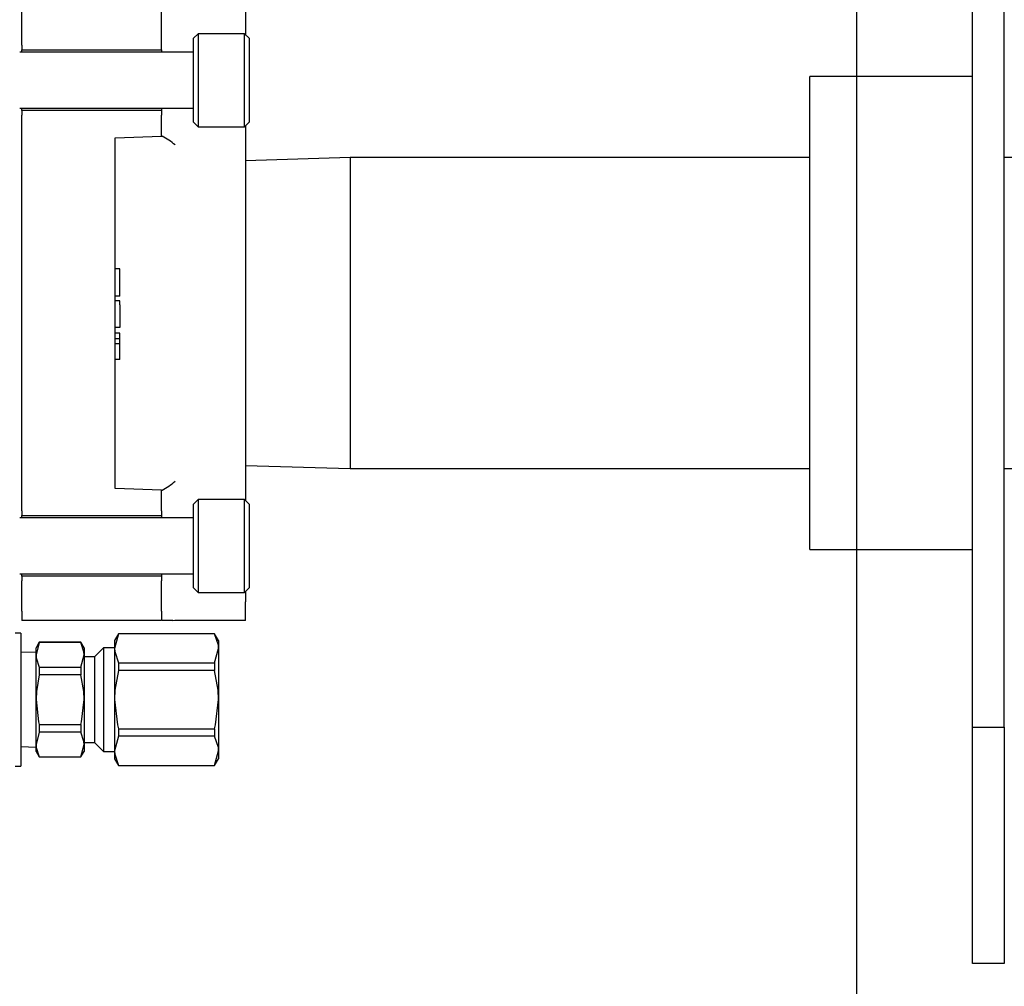
# Model space of a CAD drawing. Units: inches. Extents: x 0.8 to 15.8, y 0.5 to 10.5.
# Drawn here: x 7.4 to 7.6, y 5.1 to 5.3 of the extents above; entities that cross this region are included whole.
import ezdxf

# ---------------------------------------------------------------- set-up
doc = ezdxf.new("R2010")
doc.units = ezdxf.units.IN
doc.header["$MEASUREMENT"] = 0
doc.layers.add('FORMAT', color=7, linetype='Continuous')
doc.styles.add('SLDTEXTSTYLE0', font='TXT', dxfattribs={"width": 0.605})
doc.dimstyles.new('SLDDIMSTYLE1', dxfattribs={"dimtxt": 0.08089192708333333, "dimasz": 0.13, "dimexe": 0, "dimexo": 0.0625, "dimgap": 0.02022298177083333, "dimtad": 0, "dimtih": 1, "dimtoh": 1, "dimdec": 6, "dimlfac": 32, "dimrnd": 1e-09, "dimzin": 12, "dimdsep": 46, "dimlunit": 5, "dimtxsty": 'SLDTEXTSTYLE0', "dimsah": 1, "dimcen": 0.09, "dimadec": 0, "dimazin": 3, "dimtfac": 1, "dimtdec": 1, "dimtofl": 0, "dimtmove": 0, "dimatfit": 3, "dimfxl": 0, "dimfrac": 2, "dimtolj": 1, "dimtzin": 12, "dimarcsym": 0})

# ---------------------------------------------------------------- blocks, each defined once
blk = doc.blocks.new('_D_7')
at = {"layer": 'FORMAT'}
for p, q in [((7.535477558915563, 5.416111701008583), (7.535477558915563, 3.958060682792051)), ((9.430041321448448, 4.749220407996511), (9.430041321448448, 3.958060682792051)), ((7.535477558915563, 4.083060682792051), (8.610703287992784, 4.083060682792051)), ((8.715634298053404, 4.08306067362549), (8.687856520611327, 4.08306067362549)), ((8.687856520611327, 4.08306067362549), (8.687856520611327, 3.958832279555832)), ((8.962547877353334, 4.08306067362549), (8.990325654795411, 4.08306067362549)), ((8.990325654795411, 4.08306067362549), (8.990325654795411, 3.958832279555832)), ((9.430041321448448, 4.083060682792051), (9.067478937830039, 4.083060682792051)), ((8.687856520611327, 3.958832279555832), (8.715634298053404, 3.958832279555832)), ((8.990325654795411, 3.958832279555832), (8.962547877353334, 3.958832279555832))]:
    blk.add_line(p, q, dxfattribs=at)
for points in [[(7.535477558915563, 4.083060682792051), (7.665477558915563, 4.063060682792051), (7.665477558915563, 4.103060682792051)], [(9.430041321448448, 4.083060682792051), (9.300041321448447, 4.103060682792051), (9.300041321448447, 4.063060682792051)]]:
    blk.add_solid(points, dxfattribs=at)
at = {"layer": 'FORMAT', "char_height": 0.08333333333333333, "attachment_point": 1, "style": 'SLDTEXTSTYLE0'}
for s, insert in [('60-5/8', (8.68168368525378, 4.209001498220712)), ('1540', (8.715634298053404, 4.066254588911856))]:
    blk.add_mtext(s, dxfattribs=dict(at, insert=insert))
blk = doc.blocks.new('_D_11')
at = {"layer": 'FORMAT'}
for p, q in [((7.143781013283444, 5.152694335993928), (7.143781013283444, 3.504650318163272)), ((9.430041321448448, 4.749220407996511), (9.430041321448448, 3.504650318163272)), ((7.143781013283444, 3.629650318163272), (7.815330437653112, 3.629650318163272)), ((7.929520700750052, 3.629650308996712), (7.901742923307974, 3.629650308996712)), ((7.901742923307974, 3.629650308996712), (7.901742923307974, 3.505421914927054)), ((8.17643428004998, 3.629650308996712), (8.20421205749206, 3.629650308996712)), ((8.20421205749206, 3.629650308996712), (8.20421205749206, 3.505421914927054)), ((9.430041321448448, 3.629650318163272), (8.290624593563006, 3.629650318163271)), ((7.901742923307974, 3.505421914927054), (7.929520700750052, 3.505421914927054)), ((8.20421205749206, 3.505421914927054), (8.17643428004998, 3.505421914927054))]:
    blk.add_line(p, q, dxfattribs=at)
for points in [[(7.143781013283444, 3.629650318163272), (7.273781013283444, 3.609650318163272), (7.273781013283444, 3.649650318163272)], [(9.430041321448448, 3.629650318163272), (9.300041321448447, 3.649650318163272), (9.300041321448447, 3.609650318163272)]]:
    blk.add_solid(points, dxfattribs=at)
at = {"layer": 'FORMAT', "char_height": 0.08333333333333333, "attachment_point": 1, "style": 'SLDTEXTSTYLE0'}
for s, insert in [('73-5/32', (7.864705892829577, 3.755591133591934)), ('1858', (7.929520700750052, 3.612844224283078))]:
    blk.add_mtext(s, dxfattribs=dict(at, insert=insert))
blk = doc.blocks.new('_D_13')
at = {"layer": 'FORMAT'}
for p, q in [((7.039432939938861, 5.642259470496509), (7.039432939938861, 3.256483541391758)), ((9.430041321448448, 4.755079782996511), (9.430041321448448, 3.256483541391758)), ((7.039432939938861, 3.381483541391758), (7.393649623630465, 3.381483541391758)), ((7.498580633691088, 3.381483532225197), (7.470802856249009, 3.381483532225197)), ((7.470802856249009, 3.381483532225197), (7.470802856249009, 3.25725513815554)), ((7.745494212991017, 3.381483532225197), (7.773271990433094, 3.381483532225197)), ((7.773271990433094, 3.381483532225197), (7.773271990433094, 3.25725513815554)), ((9.430041321448448, 3.381483541391758), (7.850425273467722, 3.381483541391758)), ((7.470802856249009, 3.25725513815554), (7.498580633691088, 3.25725513815554)), ((7.773271990433094, 3.25725513815554), (7.745494212991017, 3.25725513815554))]:
    blk.add_line(p, q, dxfattribs=at)
for points in [[(7.039432939938861, 3.381483541391758), (7.169432939938861, 3.361483541391758), (7.169432939938861, 3.401483541391758)], [(9.430041321448448, 3.381483541391758), (9.300041321448447, 3.401483541391758), (9.300041321448447, 3.361483541391758)]]:
    blk.add_solid(points, dxfattribs=at)
at = {"layer": 'FORMAT', "char_height": 0.08333333333333333, "attachment_point": 1, "style": 'SLDTEXTSTYLE0'}
for s, insert in [('76-1/2', (7.464630020891464, 3.507424356820419)), ('1943', (7.498580633691088, 3.364677447511563))]:
    blk.add_mtext(s, dxfattribs=dict(at, insert=insert))

msp = doc.modelspace()

# ---------------------------------------------------------------- linework, layer by layer
at = {"color": 7, "linetype": 'Continuous', "lineweight": 25}
for p, q in [((7.550814189938862, 5.171565720496509), (7.550814189938862, 5.280940720496509)), ((7.555017314938861, 5.171565720496509), (7.555017314938861, 5.280940720496509)), ((7.443675730293192, 5.261624775614619), (7.443675730293192, 5.271774874039816)), ((7.454748564938861, 5.270544559079186), (7.454748564938861, 5.263059691953202)), ((7.425221005883742, 5.261624775614619), (7.425221005883742, 5.266853614197298)), ((7.448494012773506, 5.263162669315407), (7.447878855293191, 5.262547511835091)), ((7.447878855293191, 5.257011094512257), (7.447878855293191, 5.262547511835091)), ((7.454645587576656, 5.263162669315407), (7.448494012773506, 5.263162669315407)), ((7.448494012773506, 5.263162669315407), (7.448494012773506, 5.257011094512257)), ((7.455260745056971, 5.262547511835091), (7.454645587576656, 5.263162669315407)), ((7.454645587576656, 5.257011094512257), (7.454645587576656, 5.263162669315407)), ((7.455260745056971, 5.262547511835091), (7.455260745056971, 5.257011094512257)), ((7.425221005883742, 5.261624775614619), (7.425221005883742, 5.261009618134304)), ((7.425221005883742, 5.261009618134304), (7.443675730293192, 5.261009618134304)), ((7.425221005883742, 5.260702039394147), (7.425221005883742, 5.261009618134304)), ((7.443675730293192, 5.261009618134304), (7.443675730293192, 5.261624775614619)), ((7.443675730293192, 5.261009618134304), (7.443675730293192, 5.260702039394147)), ((7.447878855293191, 5.260702039394147), (7.424924253915307, 5.260702039394147)), ((7.550814189938862, 5.257503220496509), (7.529314189938862, 5.257503220496509)), ((7.529314189938862, 5.22625322049651), (7.529314189938862, 5.257503220496509)), ((7.447878855293191, 5.251474677189423), (7.447878855293191, 5.257011094512257)), ((7.448494012773506, 5.257011094512257), (7.448494012773506, 5.250859519709109)), ((7.454645587576656, 5.250859519709109), (7.454645587576656, 5.257011094512257)), ((7.455260745056971, 5.257011094512257), (7.455260745056971, 5.251474677189423)), ((7.424924253915307, 5.253320149630368), (7.447878855293191, 5.253320149630368)), ((7.425221005883742, 5.25301257089021), (7.425221005883742, 5.253320149630368)), ((7.443675730293192, 5.253320149630368), (7.443675730293192, 5.25301257089021)), ((7.443675730293192, 5.25301257089021), (7.425221005883742, 5.25301257089021)), ((7.425221005883742, 5.25301257089021), (7.425221005883742, 5.252397413409896)), ((7.425221005883742, 5.200109027583124), (7.425221005883742, 5.252397413409896)), ((7.443675730293192, 5.25301257089021), (7.443675730293192, 5.252397413409894)), ((7.443675730293192, 5.249629204748478), (7.443675730293192, 5.252397413409894)), ((7.447878855293191, 5.251474677189423), (7.448494012773506, 5.250859519709109)), ((7.448494012773506, 5.250859519709109), (7.454645587576656, 5.250859519709109)), ((7.454645587576656, 5.250859519709109), (7.455260745056971, 5.251474677189423)), ((7.454748564938861, 5.250962497071312), (7.454748564938861, 5.201544066953202)), ((7.437524155490042, 5.249414387022765), (7.443675730293192, 5.249629204748478)), ((7.437524155490042, 5.203092053970253), (7.437524155490042, 5.249414387022765)), ((7.443675730293192, 5.249629204748478), (7.443761343765072, 5.249632194436795)), ((7.46859543993886, 5.246800095496509), (7.454748564938861, 5.246369778110795)), ((7.529314189938862, 5.246800095496509), (7.46859543993886, 5.246800095496509)), ((7.46859543993886, 5.246800095496509), (7.46859543993886, 5.20570634549651)), ((7.576249010823449, 5.246800095496509), (7.555017314938862, 5.246800095496509)), ((7.438139312970357, 5.232080574022353), (7.437524155490042, 5.232080574022353)), ((7.438139312970357, 5.231546163666207), (7.438139312970357, 5.232080574022353)), ((7.438139312970357, 5.230338655145228), (7.438139312970357, 5.231546163666207)), ((7.438139312970357, 5.228914793642696), (7.438139312970357, 5.230338655145228)), ((7.438139312970357, 5.228485786021153), (7.437524155490042, 5.228485786021153)), ((7.438139312970357, 5.228485786021153), (7.438139312970357, 5.228914793642696)), ((7.438139312970357, 5.227868162979795), (7.437524155490042, 5.227868162979795)), ((7.438139312970357, 5.227331903452867), (7.438139312970357, 5.227868162979795)), ((7.438139312970357, 5.227331903452867), (7.438139312970357, 5.226100355711716)), ((7.438139312970357, 5.226100355711716), (7.438139312970357, 5.225114747684637)), ((7.529314189938862, 5.195003220496509), (7.529314189938862, 5.22625322049651)), ((7.438139312970357, 5.225114747684637), (7.438139312970357, 5.224528560546582)), ((7.438139312970357, 5.224332548443636), (7.437524155490042, 5.224332548443636)), ((7.438139312970357, 5.223611371838457), (7.437524155490042, 5.223611371838457)), ((7.438139312970357, 5.224528560546582), (7.438139312970357, 5.224332548443636)), ((7.438139312970357, 5.222853211817628), (7.438139312970357, 5.223611371838457)), ((7.438139312970357, 5.222853211817628), (7.437524155490042, 5.222853211817628)), ((7.438139312970357, 5.222169018628099), (7.437524155490042, 5.222169018628099)), ((7.438139312970357, 5.222169018628099), (7.438139312970357, 5.222853211817628)), ((7.438139312970357, 5.221913833060113), (7.438139312970357, 5.222169018628099)), ((7.438139312970357, 5.221127935477546), (7.438139312970357, 5.221913833060113)), ((7.438139312970357, 5.220101645693253), (7.438139312970357, 5.221127935477546)), ((7.438139312970357, 5.220101645693253), (7.437524155490042, 5.220101645693253)), ((7.454748564938861, 5.206136662882223), (7.46859543993886, 5.20570634549651)), ((7.46859543993886, 5.20570634549651), (7.529314189938862, 5.20570634549651)), ((7.555017314938862, 5.20570634549651), (7.576249010823449, 5.20570634549651)), ((7.443675730293192, 5.202877236244541), (7.437524155490042, 5.203092053970253)), ((7.443675730293192, 5.200109027583124), (7.443675730293192, 5.202877236244541)), ((7.443675730293192, 5.202877236244541), (7.443761343765072, 5.202874246556223)), ((7.448494012773506, 5.201647044315407), (7.447878855293191, 5.201031886835092)), ((7.454645587576656, 5.201647044315407), (7.448494012773506, 5.201647044315407)), ((7.448494012773506, 5.201647044315407), (7.448494012773506, 5.195495469512258)), ((7.455260745056971, 5.201031886835092), (7.454645587576656, 5.201647044315407)), ((7.454645587576656, 5.195495469512258), (7.454645587576656, 5.201647044315407)), ((7.425221005883742, 5.200109027583124), (7.425221005883742, 5.199493870102809)), ((7.443675730293192, 5.200109027583124), (7.443675730293192, 5.199493870102809)), ((7.447878855293191, 5.195495469512258), (7.447878855293191, 5.201031886835092)), ((7.455260745056971, 5.201031886835092), (7.455260745056971, 5.195495469512258)), ((7.447878855293191, 5.199186414394148), (7.424924253915235, 5.199186414394148)), ((7.425221005883742, 5.199493870102809), (7.443675730293192, 5.199493870102809)), ((7.425221005883742, 5.199186414394148), (7.425221005883742, 5.199493870102809)), ((7.443675730293192, 5.199493870102809), (7.443675730293192, 5.199186414394148)), ((7.447878855293191, 5.189959052189423), (7.447878855293191, 5.195495469512258)), ((7.448494012773506, 5.195495469512258), (7.448494012773506, 5.189343894709108)), ((7.454645587576656, 5.189343894709108), (7.454645587576656, 5.195495469512258)), ((7.455260745056971, 5.195495469512258), (7.455260745056971, 5.189959052189423)), ((7.529314189938862, 5.195003220496509), (7.550814189938862, 5.195003220496509)), ((7.424924253915237, 5.191804524630368), (7.447878855293191, 5.191804524630368)), ((7.425221005883742, 5.191496822858714), (7.425221005883742, 5.191804524630368)), ((7.443675730293192, 5.191496822858714), (7.425221005883742, 5.191496822858714)), ((7.425221005883742, 5.191496822858714), (7.425221005883742, 5.190881665378399)), ((7.425221005883742, 5.186883141756352), (7.425221005883742, 5.190881665378399)), ((7.443675730293192, 5.191804524630368), (7.443675730293192, 5.191496822858714)), ((7.443675730293192, 5.191496822858714), (7.443675730293192, 5.190881665378399)), ((7.443675730293192, 5.186883141756352), (7.443675730293192, 5.190881665378399)), ((7.447878855293191, 5.189959052189423), (7.448494012773506, 5.189343894709108)), ((7.454645587576656, 5.189343894709108), (7.455260745056971, 5.189959052189423)), ((7.454748564938861, 5.189446872071313), (7.454748564938861, 5.188113456716981)), ((7.448494012773506, 5.189343894709108), (7.454645587576656, 5.189343894709108)), ((7.454748564938861, 5.185652826795722), (7.454748564938861, 5.188113456716981)), ((7.425221005883742, 5.186883141756352), (7.425221005883742, 5.185652826795722)), ((7.443675730293192, 5.186883141756352), (7.443675730293192, 5.185652826795722)), ((7.443675730293192, 5.185652826795722), (7.425221005883742, 5.185652826795722)), ((7.445154261630032, 5.185652826795722), (7.443745192510075, 5.185652826795722)), ((7.445155541527999, 5.185644778578852), (7.44550886005746, 5.185699456840212)), ((7.445521202733468, 5.185652826795722), (7.445509059146283, 5.18571096793741)), ((7.454748564938861, 5.185652826795722), (7.445521202733468, 5.185652826795722)), ((7.425070711247209, 5.183976399630367), (7.424317778446498, 5.183976399630367)), ((7.425070711247209, 5.183976399630367), (7.425070711247209, 5.166413899630368)), ((7.437966198643377, 5.183903747586455), (7.437448836247209, 5.183007649630368)), ((7.437966198643377, 5.183884805347838), (7.437448836247209, 5.181960973097434)), ((7.437448836247209, 5.183007649630368), (7.437448836247209, 5.181960973097434)), ((7.450681473851042, 5.183903747586455), (7.437966198643377, 5.183903747586455)), ((7.437966198643377, 5.183903747586455), (7.437966198643377, 5.183884805347838)), ((7.450681473851042, 5.183884805347838), (7.437966198643377, 5.183884805347838)), ((7.45119883624721, 5.183007649630368), (7.450681473851042, 5.183903747586455)), ((7.450681473851042, 5.183903747586455), (7.450681473851042, 5.183884805347838)), ((7.45119883624721, 5.183007649630368), (7.45119883624721, 5.181960973097434)), ((7.427510225598966, 5.182776110341944), (7.42708008624721, 5.182031087130367)), ((7.427510225598966, 5.182753912595728), (7.42708008624721, 5.18111524516405)), ((7.42708008624721, 5.18111524516405), (7.42708008624721, 5.182031087130367)), ((7.433015571895453, 5.182776110341944), (7.427510225598966, 5.182776110341944)), ((7.427510225598966, 5.182776110341944), (7.427510225598966, 5.182753912595728)), ((7.433015571895453, 5.182753912595728), (7.427510225598966, 5.182753912595728)), ((7.433445711247209, 5.182031087130367), (7.433015571895453, 5.182776110341944)), ((7.433015571895453, 5.182776110341944), (7.433015571895453, 5.182753912595728)), ((7.433445711247209, 5.182031087130367), (7.433445711247209, 5.18111524516405)), ((7.435982895047359, 5.182031087130367), (7.434798875940622, 5.180847068023632)), ((7.437448836247209, 5.182031087130367), (7.435982895047359, 5.182031087130367)), ((7.435982895047359, 5.182031087130367), (7.435982895047359, 5.168359212130368)), ((7.437448836247209, 5.181960973097434), (7.437448836247209, 5.175195149630367)), ((7.450681473851042, 5.18003714084703), (7.45119883624721, 5.181960973097434)), ((7.45119883624721, 5.181960973097434), (7.45119883624721, 5.175195149630367)), ((7.42708008624721, 5.181460809849744), (7.425070711247209, 5.181398247771954)), ((7.42708008624721, 5.175195149630367), (7.42708008624721, 5.18111524516405)), ((7.433015571895453, 5.179476577732372), (7.433445711247209, 5.18111524516405)), ((7.433445711247209, 5.18111524516405), (7.433445711247209, 5.175195149630367)), ((7.434798875940622, 5.180847068023632), (7.433445711247209, 5.180847068023632)), ((7.434798875940622, 5.18084706802363), (7.434798875940622, 5.169543231237105)), ((7.427510225598966, 5.179476577732372), (7.427510225598966, 5.178472484493723)), ((7.427510225598966, 5.179476577732372), (7.433015571895453, 5.179476577732372)), ((7.433015571895453, 5.179476577732372), (7.433015571895453, 5.178472484493723)), ((7.437966198643377, 5.18003714084703), (7.437966198643377, 5.179042814131176)), ((7.437966198643377, 5.18003714084703), (7.450681473851042, 5.18003714084703)), ((7.450681473851042, 5.179042814131176), (7.437966198643377, 5.179042814131176)), ((7.450681473851042, 5.18003714084703), (7.450681473851042, 5.179042814131176)), ((7.433015571895453, 5.178472484493723), (7.427510225598966, 5.178472484493723)), ((7.42708008624721, 5.169275054096685), (7.42708008624721, 5.175195149630367)), ((7.433445711247209, 5.175195149630367), (7.433445711247209, 5.169275054096685)), ((7.437448836247209, 5.175195149630367), (7.437448836247209, 5.168429326163301)), ((7.45119883624721, 5.175195149630367), (7.45119883624721, 5.168429326163301)), ((7.427510225598966, 5.171917814767013), (7.433015571895453, 5.171917814767013)), ((7.427510225598966, 5.171917814767013), (7.427510225598966, 5.170913721528363)), ((7.433015571895453, 5.171917814767013), (7.433015571895453, 5.170913721528363)), ((7.437966198643377, 5.17134748512956), (7.450681473851042, 5.17134748512956)), ((7.437966198643377, 5.17134748512956), (7.437966198643377, 5.170353158413706)), ((7.450681473851042, 5.17134748512956), (7.450681473851042, 5.170353158413706)), ((7.550814189938862, 5.171565720496509), (7.555017314938861, 5.171565720496509)), ((7.550814189938862, 5.14031572049651), (7.550814189938862, 5.171565720496509)), ((7.555017314938861, 5.171565720496509), (7.555017314938861, 5.14031572049651)), ((7.427510225598966, 5.170913721528363), (7.42708008624721, 5.169275054096685)), ((7.433015571895453, 5.170913721528363), (7.427510225598966, 5.170913721528363)), ((7.437966198643377, 5.170353158413706), (7.437448836247209, 5.168429326163301)), ((7.450681473851042, 5.170353158413706), (7.437966198643377, 5.170353158413706)), ((7.425070711247209, 5.168992051488781), (7.42708008624721, 5.168929489410991)), ((7.42708008624721, 5.168359212130368), (7.42708008624721, 5.169275054096685)), ((7.433015571895453, 5.167636386665007), (7.433445711247209, 5.169275054096685)), ((7.433445711247209, 5.169543231237105), (7.434798875940622, 5.169543231237105)), ((7.433445711247209, 5.169275054096685), (7.433445711247209, 5.168359212130368)), ((7.434798875940622, 5.169543231237105), (7.435982895047359, 5.168359212130368)), ((7.42708008624721, 5.168359212130368), (7.427510225598966, 5.167614188918791)), ((7.427510225598966, 5.167636386665007), (7.433015571895453, 5.167636386665007)), ((7.427510225598966, 5.167636386665007), (7.427510225598966, 5.167614188918791)), ((7.427510225598966, 5.167614188918791), (7.433015571895453, 5.167614188918791)), ((7.433015571895453, 5.167614188918791), (7.433445711247209, 5.168359212130368)), ((7.433015571895453, 5.167636386665007), (7.433015571895453, 5.167614188918791)), ((7.435982895047359, 5.168359212130368), (7.437448836247209, 5.168359212130368)), ((7.437448836247209, 5.168429326163301), (7.437448836247209, 5.167382649630367)), ((7.437448836247209, 5.167382649630367), (7.437966198643377, 5.16648655167428)), ((7.450681473851042, 5.166505493912897), (7.45119883624721, 5.168429326163301)), ((7.450681473851042, 5.16648655167428), (7.45119883624721, 5.167382649630367)), ((7.45119883624721, 5.168429326163301), (7.45119883624721, 5.167382649630367)), ((7.424317778446497, 5.166413899630368), (7.425070711247209, 5.166413899630368)), ((7.437966198643377, 5.166505493912897), (7.450681473851042, 5.166505493912897)), ((7.437966198643377, 5.166505493912897), (7.437966198643377, 5.16648655167428)), ((7.437966198643377, 5.16648655167428), (7.450681473851042, 5.16648655167428)), ((7.450681473851042, 5.166505493912897), (7.450681473851042, 5.16648655167428)), ((7.555017314938861, 5.14031572049651), (7.550814189938862, 5.14031572049651))]:
    msp.add_line(p, q, dxfattribs=at)
at = {"color": 7, "linetype": 'Continuous', "lineweight": 25, "flags": 128}
for points in [[(7.45119883624721, 5.181960973097434), (7.451172675346679, 5.182382296404727), (7.450681473851042, 5.183884805347838)], [(7.433445711247209, 5.18111524516405), (7.433418192601044, 5.181519572965683), (7.433015571895453, 5.182753912595728)], [(7.437448836247209, 5.181960973097434), (7.43747499714774, 5.18153964979014), (7.437966198643377, 5.18003714084703)], [(7.42708008624721, 5.18111524516405), (7.427107604893375, 5.180710917362418), (7.427510225598966, 5.179476577732372)], [(7.437966198643377, 5.179042814131176), (7.43750561439991, 5.176438642737592), (7.437448836247209, 5.175195149630367)], [(7.45119883624721, 5.175195149630367), (7.451142058094509, 5.176438642737592), (7.450681473851042, 5.179042814131176)], [(7.427510225598966, 5.178472484493723), (7.427129948819426, 5.176285206322769), (7.42708008624721, 5.175195149630367)], [(7.433445711247209, 5.175195149630367), (7.433395848674992, 5.176285206322769), (7.433015571895453, 5.178472484493723)], [(7.42708008624721, 5.175195149630367), (7.427427281614515, 5.172265413662327), (7.427510225598966, 5.171917814767013)], [(7.433015571895453, 5.171917814767013), (7.433098515879904, 5.172265413662327), (7.433445711247209, 5.175195149630367)], [(7.437448836247209, 5.175195149630367), (7.437846270243036, 5.171844070048292), (7.437966198643377, 5.17134748512956)], [(7.450681473851042, 5.17134748512956), (7.450801402251383, 5.171844070048292), (7.45119883624721, 5.175195149630367)], [(7.433445711247209, 5.169275054096685), (7.433418192601044, 5.169679381898318), (7.433015571895453, 5.170913721528363)], [(7.45119883624721, 5.168429326163301), (7.451172675346679, 5.168850649470595), (7.450681473851042, 5.170353158413706)], [(7.42708008624721, 5.169275054096685), (7.427107604893375, 5.168870726295053), (7.427510225598966, 5.167636386665007)], [(7.437448836247209, 5.168429326163301), (7.43747499714774, 5.168008002856008), (7.437966198643377, 5.166505493912897)]]:
    msp.add_lwpolyline(points, dxfattribs=at)
at = {"color": 7, "linetype": 'Continuous', "lineweight": 25}
for centre, radius, start, end in [((7.439561874391901, 5.241735341268471), 0.008944038963369825, 48.76952922085572, 61.99639099465392), ((7.439509911509115, 5.210846376304977), 0.009034906139961963, 298.0704150409474, 311.1636647435408)]:
    msp.add_arc(centre, radius, start, end, dxfattribs=at)

# ---------------------------------------------------------------- dimensions: what is measured, and where the dimension line sits
at = {"layer": 'FORMAT'}
for base, p1, p2, picture, middle in [((7.039432939938861, 3.381483541391758), (9.430041321448448, 4.80507978299651), (7.039432939938861, 5.692259470496508), '_D_13', (7.622037448549094, 3.381483541391758)), ((9.430041321448448, 4.083060682792052), (7.535477558915563, 5.466111701008582), (9.430041321448448, 4.79922040799651), '_D_7', (8.839091112911412, 4.083060682792052)), ((7.143781013283444, 3.629650318163272), (9.430041321448448, 4.79922040799651), (7.143781013283444, 5.202694335993928), '_D_11', (8.052977515608058, 3.629650318163272))]:
    dim = msp.add_linear_dim(base=base, p1=p1, p2=p2, dimstyle='SLDDIMSTYLE1', dxfattribs=at)
    dim.commit()
    dim.dimension.update_dxf_attribs({"geometry": picture, "text_midpoint": middle, "dimtype": 160})

doc.saveas('drawing.dxf')
